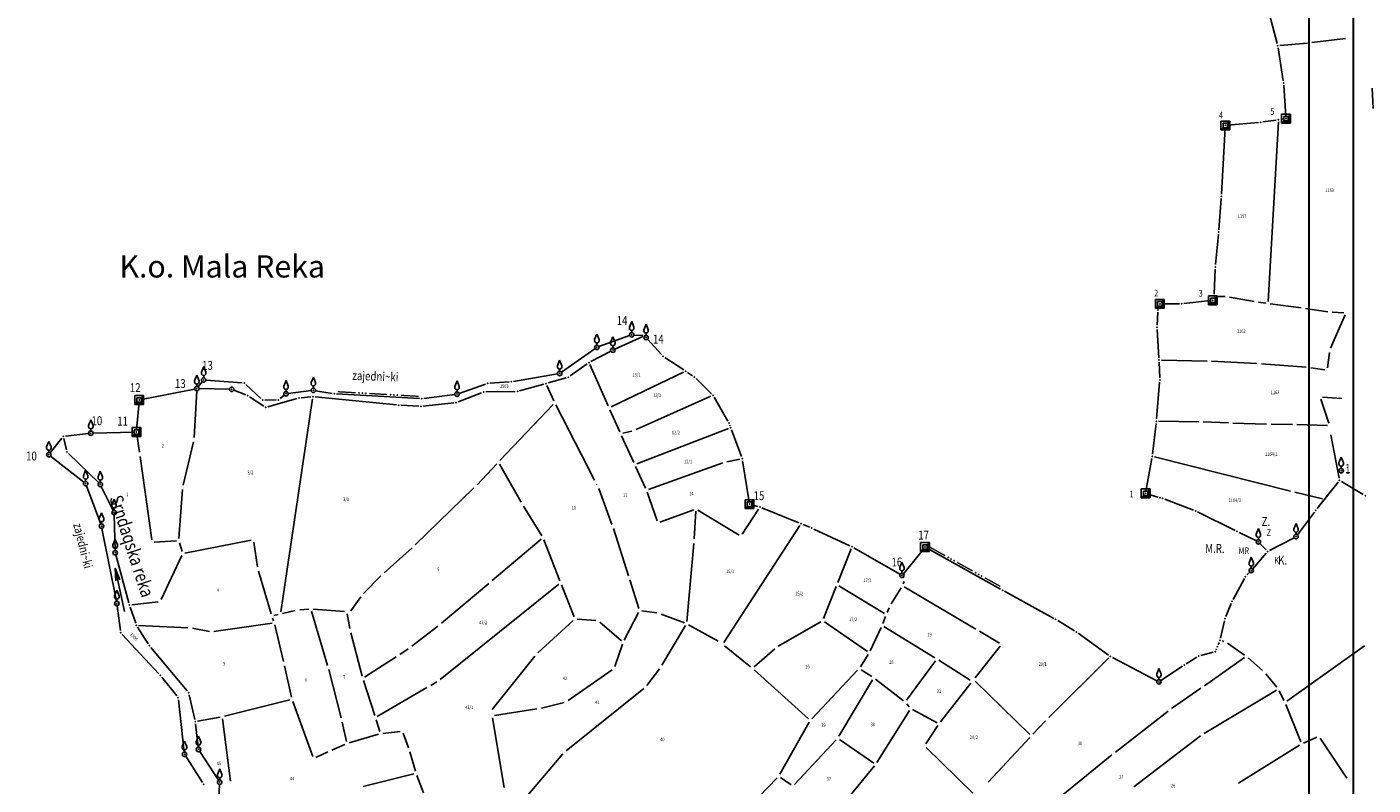
# Model space of a CAD drawing. Extents: x 7537576 to 7544867, y 4807039 to 4823183.
# Drawn here: x 7541637 to 7542394, y 4813630 to 4814057 of the extents above; entities that cross this region are included whole.
import ezdxf
from ezdxf.enums import TextEntityAlignment as Align

# ---------------------------------------------------------------- set-up
doc = ezdxf.new("R2010")
doc.units = 0
doc.header["$LTSCALE"] = 25
doc.header["$MEASUREMENT"] = 0
doc.layers.get('0').update_dxf_attribs({"linetype": 'CONTINUOUS'})
for name, color, linetype in [('GRALIN-1', 3, 'CONTINUOUS'), ('GRALIN-2', 4, 'CONTINUOUS'), ('GRALIN-3', 254, 'CONTINUOUS'), ('NAZ-1', 5, 'CONTINUOUS'), ('NAZ-5', 9, 'CONTINUOUS'), ('NAZ-6', 10, 'CONTINUOUS'), ('NAZ-8', 12, 'CONTINUOUS'), ('OPOV-3', 255, 'CONTINUOUS'), ('TAC-1', 2, 'CONTINUOUS'), ('TAC-26', 11, 'CONTINUOUS')]:
    doc.layers.add(name, color=color, linetype=linetype)
doc.layers.add('Okvir', color=7, linetype='CONTINUOUS', lineweight=30)
doc.styles.add('MAPSOFT15', font='MAPC101.SHX')
doc.styles.add('MAPSOFT17', font='MAPC103.SHX')
doc.styles.add('MAPSOFT18', font='MAPC104.SHX')

# ---------------------------------------------------------------- blocks, each defined once
blk = doc.blocks.new('T1')
at = {"linetype": 'Continuous'}
blk.add_point((0, 0), dxfattribs=at)
blk.add_attdef('OZN-TAC', (0, 0), '', height=5)
blk = doc.blocks.new('T6')
at = {"linetype": 'Continuous'}
for p, q in [((-2.5, -2.5), (-2.5, 2.5)), ((-2.5, 2.5), (2.5, 2.5)), ((1.25, 1.25), (-1.25, 1.25)), ((-1.25, 1.25), (-1.25, -1.25)), ((1.25, 1.25), (2.5, 2.5)), ((1.25, -1.25), (1.25, 1.25)), ((1.5, -1.5), (1.5, 1.5)), ((1.75, 1.75), (1.75, -1.75)), ((2, -2), (2, 2)), ((2.25, 2.25), (2.25, -2.25)), ((2.5, 2.5), (2.5, -2.5)), ((-2.5, -2.5), (-1.25, -1.25)), ((2.5, -2.5), (-2.5, -2.5)), ((2.25, -2.25), (-2.25, -2.25)), ((-2, -2), (2, -2)), ((1.75, -1.75), (-1.75, -1.75)), ((-1.5, -1.5), (1.5, -1.5)), ((-1.25, -1.25), (1.25, -1.25))]:
    blk.add_line(p, q, dxfattribs=at)
blk.add_point((0, 0), dxfattribs=at)
blk.add_attdef('OZN-TAC', (0, 0), '', height=5)
blk = doc.blocks.new('T13')
at = {"linetype": 'Continuous'}
for p, q in [((-1.25, 4.375), (0, 7.5)), ((-1.25, 3.75), (-1.25, 4.375)), ((0, 7.5), (1.25, 4.375)), ((0, 1.25), (0, 2.5)), ((1.25, 4.375), (1.25, 3.75))]:
    blk.add_line(p, q, dxfattribs=at)
blk.add_circle((0, 0), 1.25, dxfattribs=at)
blk.add_arc((0, 3.75), 1.25, 180, 0, dxfattribs=at)
blk.add_point((0, 0), dxfattribs=at)
blk.add_attdef('OZN-TAC', (0, 0), '', height=5)
blk = doc.blocks.new('L76')
at = {"linetype": 'Continuous', "const_width": 0.75}
for points in [[(-22.75, 1.25), (-12.75, 1.25)], [(-5, 1.25), (5, 1.25)], [(12.75, 1.25), (22.75, 1.25)]]:
    blk.add_lwpolyline(points, dxfattribs=at)
at = {"linetype": 'Continuous'}
for centre in [(-10.75, 1.25), (-8.88, 1.25), (-7, 1.25), (7, 1.25), (8.87, 1.25), (10.75, 1.25)]:
    blk.add_circle(centre, 0.125, dxfattribs=at)
blk = doc.blocks.new('T337')
at = {"linetype": 'Continuous'}
for p, q in [((-6.25, 0), (6.25, 0)), ((6.25, 0), (2.75, 0.62)), ((2.75, -0.62), (6.25, 0))]:
    blk.add_line(p, q, dxfattribs=at)
blk.add_attdef('OZN-TAC', (0, 0), '', height=5)
blk = doc.blocks.new('T2')
at = {"linetype": 'Continuous'}
blk.add_circle((0, 0), 1.25, dxfattribs=at)
blk.add_point((0, 0), dxfattribs=at)
blk.add_attdef('OZN-TAC', (0, 0), '', height=5)

msp = doc.modelspace()

# ---------------------------------------------------------------- linework, layer by layer
at = {"layer": 'GRALIN-1', "linetype": 'Continuous'}
for p, q in [((7542335.67, 4814064.35), (7542340.14, 4814047.34)), ((7542340.65, 4814044.9), (7542343.57, 4814026.41)), ((7542343.84, 4814023.93), (7542345.04, 4814006.36)), ((7542339.67, 4814004.35), (7542332.09, 4814003.27)), ((7542343.88, 4814004.94), (7542342.15, 4814004.69)), ((7542310.92, 4814000.04), (7542308.86, 4813962.72)), ((7542329.61, 4814002.99), (7542312.23, 4814001.4)), ((7542308.69, 4813960.22), (7542307.31, 4813942.55)), ((7542305.44, 4813923.03), (7542307.09, 4813940.06)), ((7542305.28, 4813920.54), (7542304.81, 4813906.5)), ((7542273.8, 4813899.77), (7542273.45, 4813898.73)), ((7542285.21, 4813901.07), (7542275.44, 4813900.97)), ((7542302.72, 4813902.77), (7542287.7, 4813901.21)), ((7542273, 4813896.29), (7542272.66, 4813889.03)), ((7541975.93, 4813883.1), (7541958.65, 4813876.9)), ((7541983.3, 4813883.2), (7541978.36, 4813883.46)), ((7542272.68, 4813886.53), (7542273.7, 4813870.63)), ((7541956.45, 4813875.76), (7541937.61, 4813862.55)), ((7541993.95, 4813872.45), (7541986.03, 4813881.14)), ((7542006.4, 4813863.81), (7541995.83, 4813870.84)), ((7542273.82, 4813868.13), (7542274.14, 4813859.36)), ((7541935.36, 4813861.62), (7541910.69, 4813857.36)), ((7542011.37, 4813860.51), (7542008.48, 4813862.43)), ((7541731.27, 4813853.07), (7541701.33, 4813847.16)), ((7541735.58, 4813857.19), (7541733.28, 4813854.29)), ((7541757.95, 4813856.51), (7541737.61, 4813858.07)), ((7541768.57, 4813847.69), (7541760.12, 4813855.56)), ((7541796.81, 4813852.17), (7541783.93, 4813850.54)), ((7541808.66, 4813850.62), (7541799.28, 4813852.13)), ((7541894.83, 4813855.87), (7541880.03, 4813850.62)), ((7541908.21, 4813857.07), (7541897.26, 4813856.37)), ((7542021.94, 4813850.44), (7542013.3, 4813858.94)), ((7542274.07, 4813856.86), (7542272.33, 4813836.23)), ((7541699.99, 4813845.67), (7541698.66, 4813830.16)), ((7541777.18, 4813846.91), (7541770.74, 4813846.85)), ((7541781.72, 4813849.59), (7541779.4, 4813847.71)), ((7541857.76, 4813847.69), (7541811.14, 4813850.35)), ((7541877.61, 4813850.04), (7541860.25, 4813847.78)), ((7542031.16, 4813835.09), (7542023.45, 4813848.48)), ((7542032.36, 4813832.45), (7542032.22, 4813832.84)), ((7542038.81, 4813815.08), (7542033.24, 4813830.11)), ((7542272.08, 4813833.74), (7542270.1, 4813816.53)), ((7541656.56, 4813825.43), (7541650.01, 4813817.13)), ((7541671.64, 4813828.08), (7541658.57, 4813826.55)), ((7541697.3, 4813828.88), (7541674.13, 4813828.25)), ((7541650.22, 4813815.38), (7541669, 4813800.64)), ((7542269.74, 4813814.06), (7542266.37, 4813795.61)), ((7542043.18, 4813789.59), (7542039.45, 4813812.68)), ((7542374.44, 4813800.68), (7542362.62, 4813785.82)), ((7542374.44, 4813800.68), (7542367.63, 4813792.11)), ((7542376.3, 4813801.03), (7542388.61, 4813793.76)), ((7542388.61, 4813793.76), (7542376.3, 4813801.03)), ((7541670.42, 4813798.7), (7541678.47, 4813777.12)), ((7542267.35, 4813794.02), (7542273.14, 4813792.29)), ((7542048, 4813787.01), (7542044.58, 4813788.01)), ((7542071.16, 4813777.79), (7542050.36, 4813786.19)), ((7542276.89, 4813791.08), (7542293.08, 4813784.98)), ((7542295.37, 4813783.99), (7542316.47, 4813773.56)), ((7542351.52, 4813771.04), (7542361.09, 4813783.84)), ((7542361.09, 4813783.84), (7542351.52, 4813771.04)), ((7542366.07, 4813790.15), (7542362.62, 4813785.82)), ((7542077.26, 4813775.32), (7542073.48, 4813776.85)), ((7541679.15, 4813774.72), (7541687.25, 4813733.7)), ((7542099.84, 4813764.89), (7542079.55, 4813774.32)), ((7542318.71, 4813772.46), (7542328.49, 4813767.71)), ((7542335.9, 4813762.29), (7542349.66, 4813769.46)), ((7542349.66, 4813769.46), (7542335.9, 4813762.29)), ((7542128.02, 4813748.89), (7542102.06, 4813763.74)), ((7542141.35, 4813763.22), (7542129.9, 4813749.24)), ((7542184.64, 4813740.55), (7542143.23, 4813763.58)), ((7542330.47, 4813766.25), (7542333.93, 4813762.62)), ((7542326.42, 4813751.95), (7542333.98, 4813760.76)), ((7542315.4, 4813734.76), (7542321.71, 4813746.55)), ((7542323.18, 4813748.54), (7542324.73, 4813750.11)), ((7542214.55, 4813724.1), (7542186.83, 4813739.34)), ((7541687.66, 4813731.23), (7541689.54, 4813717.22)), ((7542311.32, 4813725.11), (7542314.34, 4813732.5)), ((7542226.14, 4813717.13), (7542216.72, 4813722.85)), ((7542245.33, 4813703.47), (7542228.23, 4813715.75)), ((7542308.33, 4813713), (7542310.57, 4813722.73)), ((7541690.56, 4813715.07), (7541711.22, 4813692.93)), ((7542307.04, 4813709.32), (7542307.57, 4813710.62)), ((7542272.55, 4813688.97), (7542247.46, 4813702.16)), ((7542288.98, 4813698.63), (7542294.97, 4813702.29)), ((7542304.25, 4813705.02), (7542297.25, 4813703.25)), ((7542306.11, 4813706.99), (7542305.91, 4813706.5)), ((7542274.7, 4813689.09), (7542286.87, 4813697.28)), ((7541712.85, 4813691.04), (7541721.22, 4813680.57)), ((7541722.14, 4813678.35), (7541725.44, 4813648.89)), ((7541726.25, 4813646.59), (7541735.67, 4813631.76))]:
    msp.add_line(p, q, dxfattribs=at)
at = {"layer": 'GRALIN-2', "linetype": 'Continuous'}
for p, q in [((7541967.67, 4813875.48), (7541983.41, 4813882.62)), ((7541942.56, 4813860.46), (7541952.01, 4813867.22)), ((7541954.14, 4813868.53), (7541965.42, 4813874.38)), ((7541750.87, 4813852.95), (7541733.75, 4813853.29)), ((7541759.99, 4813849.83), (7541753.28, 4813852.47)), ((7541927.7, 4813855.85), (7541914.09, 4813852.09)), ((7541930.11, 4813856.52), (7541940.34, 4813859.39)), ((7541770.2, 4813843.45), (7541762.2, 4813848.69)), ((7541788.77, 4813847.7), (7541772.45, 4813843.11)), ((7541796.54, 4813848.64), (7541791.21, 4813848.15)), ((7541844.84, 4813844.11), (7541799.02, 4813848.63)), ((7541877.1, 4813845.32), (7541859.88, 4813843.51)), ((7541892.68, 4813851.03), (7541879.5, 4813845.9)), ((7541911.63, 4813851.74), (7541895.09, 4813851.5)), ((7541857.39, 4813843.44), (7541847.33, 4813843.93)), ((7541659.2, 4813818.9), (7541657.63, 4813825.2)), ((7541677.34, 4813800.27), (7541660.39, 4813816.82)), ((7541685.43, 4813784.71), (7541678.78, 4813798.28)), ((7541686.57, 4813762.25), (7541686.01, 4813782.34)), ((7541694.29, 4813732.83), (7541686.93, 4813759.79)), ((7541698.14, 4813721.34), (7541695.02, 4813730.44)), ((7541705.18, 4813709.76), (7541699.21, 4813719.11)), ((7541727.09, 4813683.38), (7541706.65, 4813707.75)), ((7541731.32, 4813667.22), (7541728.16, 4813681.2)), ((7541733.3, 4813651.62), (7541731.74, 4813664.76)), ((7541744.69, 4813633.07), (7541734.13, 4813649.33)), ((7541744.87, 4813623.02), (7541745.3, 4813630.77))]:
    msp.add_line(p, q, dxfattribs=at)
at = {"layer": 'GRALIN-3', "linetype": 'Continuous'}
for p, q in [((7542359.73, 4814047.91), (7542378.54, 4814050.18)), ((7542341.7, 4814046.24), (7542357.25, 4814047.65)), ((7542394.11, 4814010.79), (7542393.61, 4814022.35)), ((7542340.84, 4814003.27), (7542335.12, 4813902.39)), ((7542310.87, 4813905.02), (7542306.02, 4813905.2)), ((7542313.35, 4813904.75), (7542327.28, 4813902.22)), ((7542329.75, 4813901.84), (7542333.81, 4813901.3)), ((7542336.29, 4813900.98), (7542353.6, 4813898.69)), ((7542356.08, 4813898.35), (7542368.66, 4813896.52)), ((7542370.26, 4813876.03), (7542378.36, 4813894.79)), ((7542371.15, 4813896.28), (7542377.6, 4813896)), ((7542275.03, 4813869.35), (7542300.8, 4813868.82)), ((7542328.82, 4813867.37), (7542303.3, 4813868.72)), ((7542356.53, 4813865.28), (7542331.32, 4813867.2)), ((7542369.61, 4813873.64), (7542368.47, 4813865.03)), ((7541963.84, 4813843.71), (7541953.54, 4813866.81)), ((7541965.48, 4813843.11), (7542006.31, 4813862.58)), ((7542367.07, 4813863.95), (7542359.02, 4813865.02)), ((7541731.08, 4813825.82), (7541732.44, 4813852.06)), ((7541933.31, 4813846.47), (7541929.43, 4813855.04)), ((7541797.6, 4813847.51), (7541779.73, 4813727.76)), ((7541902.97, 4813812.8), (7541932.97, 4813844.42)), ((7542021.69, 4813849.05), (7541979.55, 4813830.26)), ((7542369.25, 4813833.8), (7542364.82, 4813847.4)), ((7542365.68, 4813848.5), (7542376.52, 4813847.7)), ((7541934.4, 4813844.22), (7541956.1, 4813801.8)), ((7541970.37, 4813829.08), (7541964.86, 4813841.43)), ((7541977.19, 4813829.46), (7541972.1, 4813828.23)), ((7541979.94, 4813811.05), (7542031.63, 4813830.83)), ((7542273.47, 4813834.96), (7542296.09, 4813834.64)), ((7542298.59, 4813834.57), (7542312.78, 4813833.98)), ((7542315.28, 4813833.9), (7542334.25, 4813833.37)), ((7542336.75, 4813833.32), (7542348.78, 4813833.18)), ((7542351.28, 4813833.12), (7542368.39, 4813832.65)), ((7541700.24, 4813817.59), (7541698.73, 4813827.67)), ((7541724.8, 4813799.02), (7541730.72, 4813823.36)), ((7541971.4, 4813826.8), (7541978.25, 4813811.74)), ((7542374.99, 4813802.89), (7542370.42, 4813827.26)), ((7541707.11, 4813768.22), (7541700.59, 4813815.11)), ((7542271.17, 4813814.98), (7542347.7, 4813795.67)), ((7541901.25, 4813810.98), (7541890.15, 4813799.23)), ((7541914.99, 4813789.42), (7541902.73, 4813810.81)), ((7541984.79, 4813797.35), (7541979.29, 4813809.46)), ((7541986.49, 4813796.63), (7542028.28, 4813811.51)), ((7542030.69, 4813812.18), (7542038.02, 4813813.66)), ((7541957.36, 4813799.65), (7541957.5, 4813799.44)), ((7541722.43, 4813768.94), (7541724.41, 4813796.56)), ((7541888.39, 4813797.45), (7541855.37, 4813765.54)), ((7541958.62, 4813797.23), (7541965.99, 4813776.93)), ((7541985.73, 4813795.03), (7541991.42, 4813778.92)), ((7542365.63, 4813791.42), (7542350.13, 4813795.07)), ((7541926.56, 4813770.48), (7541916.26, 4813787.27)), ((7542012.15, 4813785.15), (7541993.01, 4813778.17)), ((7542012.19, 4813768.77), (7542013.24, 4813784.33)), ((7542037.58, 4813770.97), (7542014.39, 4813784.94)), ((7542048.52, 4813785.61), (7542039.33, 4813771.38)), ((7542028.94, 4813710.58), (7542071.64, 4813776.27)), ((7541898.64, 4813745.36), (7541926.25, 4813768.6)), ((7541966.8, 4813774.57), (7541975.36, 4813748.07)), ((7541708.53, 4813767.04), (7541721.09, 4813767.63)), ((7541724.24, 4813761.76), (7541722.72, 4813766.5)), ((7541763.13, 4813768.05), (7541725.85, 4813760.81)), ((7541766.69, 4813753.03), (7541764.55, 4813767.05)), ((7541853.54, 4813763.83), (7541837.9, 4813749.71)), ((7541927.67, 4813768.25), (7541936.68, 4813745.26)), ((7542008.12, 4813722.43), (7542012, 4813766.27)), ((7542100.51, 4813763.2), (7542093.05, 4813744.3)), ((7541712.45, 4813734.76), (7541724.09, 4813759.44)), ((7541767.23, 4813750.59), (7541774.33, 4813726.57)), ((7541836.09, 4813747.98), (7541826.3, 4813738.03)), ((7542130.09, 4813746.98), (7542129.86, 4813747.27)), ((7541936.17, 4813743.32), (7541869.46, 4813689.79)), ((7541870.09, 4813721.33), (7541896.72, 4813743.75)), ((7541944.66, 4813724.92), (7541937.6, 4813742.94)), ((7541976.12, 4813745.69), (7541981.18, 4813729.65)), ((7542085.05, 4813724.03), (7542092.13, 4813741.98)), ((7542119.34, 4813726.94), (7542093.66, 4813742.49)), ((7542122.99, 4813732.22), (7542128.61, 4813741.37)), ((7542129.77, 4813743.58), (7542130.33, 4813744.84)), ((7542170.66, 4813718.12), (7542130.34, 4813741.81)), ((7541695.86, 4813731.76), (7541710.68, 4813733.49)), ((7541824.69, 4813736.13), (7541819.12, 4813728.44)), ((7541775.15, 4813724.21), (7541775.7, 4813722.82)), ((7541778.33, 4813726.23), (7541775.9, 4813725.66)), ((7541787.89, 4813728.49), (7541780.77, 4813726.81)), ((7541795.5, 4813729.25), (7541790.36, 4813728.87)), ((7541797.1, 4813728.14), (7541806.09, 4813697.7)), ((7541815.52, 4813727.9), (7541798, 4813729.24)), ((7541818.59, 4813718.5), (7541817.01, 4813726.57)), ((7541956.96, 4813722.86), (7541946.37, 4813723.67)), ((7541980.98, 4813727.35), (7541972.92, 4813711.81)), ((7541991.28, 4813727.17), (7541982.8, 4813728.29)), ((7542006.84, 4813721.62), (7541993.69, 4813726.56)), ((7542118.41, 4813721.27), (7542119.95, 4813725.13)), ((7542121.88, 4813729.99), (7542120.87, 4813727.45)), ((7541699.79, 4813720.1), (7541727.5, 4813718.84)), ((7541739.61, 4813716.81), (7541729.98, 4813718.56)), ((7541774.93, 4813721.48), (7541742.08, 4813716.77)), ((7541781.28, 4813699.87), (7541776.46, 4813720.44)), ((7541819.14, 4813716.06), (7541825.51, 4813691.6)), ((7541853.49, 4813708.46), (7541868.14, 4813719.77)), ((7541944.2, 4813722.92), (7541924.32, 4813704.71)), ((7541971.39, 4813711.51), (7541959.16, 4813721.96)), ((7541994.13, 4813697.88), (7542007.37, 4813720.11)), ((7542025.72, 4813711.31), (7542009.1, 4813720.57)), ((7542083.51, 4813722.25), (7542059.55, 4813708.47)), ((7542109.72, 4813705.48), (7542085.62, 4813722.16)), ((7542111.28, 4813705.9), (7542117.42, 4813718.98)), ((7542147.68, 4813701.93), (7542119.02, 4813719.46)), ((7542184.03, 4813710.08), (7542172.81, 4813716.84)), ((7541967.6, 4813697.04), (7541971.93, 4813709.52)), ((7542044.01, 4813696.85), (7542029.23, 4813708.75)), ((7542184.32, 4813708.45), (7542170.21, 4813690.65)), ((7542309.25, 4813711.42), (7542310.08, 4813711.18)), ((7542312.31, 4813710.11), (7542321.84, 4813703.45)), ((7542389.25, 4813708.61), (7542345.55, 4813677.6)), ((7541826.87, 4813691.06), (7541844.66, 4813702.43)), ((7541846.74, 4813703.8), (7541851.47, 4813707)), ((7541922.62, 4813702.89), (7541898.61, 4813672.82)), ((7542057.53, 4813707.03), (7542045.92, 4813696.89)), ((7542105.73, 4813696.95), (7542110.08, 4813703.72)), ((7542167.53, 4813689.27), (7542149.8, 4813700.61)), ((7542211.67, 4813668.31), (7542245.46, 4813701.86)), ((7542321.85, 4813702.02), (7542299.25, 4813686.22)), ((7542331.98, 4813694.78), (7542323.81, 4813701.92)), ((7541785.75, 4813679.73), (7541781.84, 4813697.43)), ((7541806.75, 4813695.29), (7541813.67, 4813668.26)), ((7541966.16, 4813695.15), (7541941.37, 4813677.86)), ((7541985.6, 4813686.43), (7541992.73, 4813695.82)), ((7542045.91, 4813695.23), (7542076.64, 4813667.64)), ((7542078.43, 4813667.71), (7542104.2, 4813694.99)), ((7542106.11, 4813695.23), (7542112.18, 4813691.33)), ((7542148.01, 4813700.27), (7542131.74, 4813678.03)), ((7542339.98, 4813685.4), (7542333.72, 4813693)), ((7541832.56, 4813669.5), (7541826.2, 4813689.2)), ((7541867.41, 4813688.38), (7541864.08, 4813686.44)), ((7542112.59, 4813689.59), (7542093.6, 4813657.83)), ((7542114.22, 4813689.9), (7542130.01, 4813677.78)), ((7542167.81, 4813687.61), (7542150.85, 4813665.85)), ((7542170.33, 4813688.8), (7542201.05, 4813658.88)), ((7541748.03, 4813669.14), (7541784.81, 4813678.21)), ((7541861.92, 4813685.18), (7541834.02, 4813668.94)), ((7541983.86, 4813684.66), (7541940.25, 4813649.71)), ((7542297.2, 4813684.79), (7542280.81, 4813673.42)), ((7542299.05, 4813659.41), (7542339.71, 4813683.8)), ((7542343.97, 4813678), (7542341.34, 4813683.32)), ((7541797.82, 4813646.45), (7541786.45, 4813677.34)), ((7541898.24, 4813670.66), (7541898.27, 4813670.57)), ((7541923.84, 4813673.16), (7541899.92, 4813669.58)), ((7541939.13, 4813676.85), (7541926.29, 4813673.65)), ((7542133.3, 4813672.34), (7542115.07, 4813643.12)), ((7542131.79, 4813676.05), (7542133.17, 4813674.37)), ((7542148.98, 4813665.45), (7542135.06, 4813672.81)), ((7542278.79, 4813671.94), (7542249.22, 4813648.95)), ((7542353.4, 4813654.63), (7542344.99, 4813675.72)), ((7541732.82, 4813666.23), (7541745.59, 4813668.61)), ((7541746.98, 4813667.6), (7541751.5, 4813632.63)), ((7541814.26, 4813665.83), (7541816.71, 4813654.96)), ((7541835.47, 4813660.47), (7541833.32, 4813667.12)), ((7541898.89, 4813668.16), (7541905.44, 4813628.99)), ((7542076.96, 4813665.71), (7542060.44, 4813636.47)), ((7542142.49, 4813653.49), (7542149.39, 4813663.82)), ((7542209.93, 4813666.52), (7542202.8, 4813658.92)), ((7541834.65, 4813658.93), (7541818.19, 4813654.09)), ((7541837.09, 4813659.42), (7541846.93, 4813660.56)), ((7541848.59, 4813659.52), (7541851.48, 4813651.38)), ((7542092.11, 4813655.84), (7542068.64, 4813630.61)), ((7542113.38, 4813642.77), (7542093.99, 4813656.05)), ((7542201.1, 4813657.1), (7542177.65, 4813632.08)), ((7542259.57, 4813629.32), (7542296.99, 4813658.01)), ((7542362.47, 4813657.33), (7542355, 4813653.98)), ((7542379.32, 4813634.25), (7542364.3, 4813656.8)), ((7541806.2, 4813649.05), (7541799.38, 4813645.82)), ((7541815.84, 4813653.25), (7541808.48, 4813650.08)), ((7541852.25, 4813649), (7541855.42, 4813638.15)), ((7541938.46, 4813647.98), (7541916.56, 4813622.35)), ((7542169.06, 4813625.76), (7542142.69, 4813651.58)), ((7542247.26, 4813647.39), (7542214.53, 4813620.74)), ((7542352.8, 4813652.81), (7542318.47, 4813631.38)), ((7542113.61, 4813641.1), (7542092.22, 4813615.19)), ((7541854.56, 4813636.65), (7541826.12, 4813629.63)), ((7541860.08, 4813625.99), (7541856.23, 4813635.79)), ((7542058.96, 4813634.48), (7542037.55, 4813612.43)), ((7542066.77, 4813630.42), (7542060.85, 4813634.65))]:
    msp.add_line(p, q, dxfattribs=at)
at = {"layer": 'Okvir'}
for p, q in [((7542383.11, 4807047.06), (7542383.11, 4823180.97)), ((7542358.11, 4807172.06), (7542358.11, 4823155.97))]:
    msp.add_line(p, q, dxfattribs=at)

# ---------------------------------------------------------------- block references
at = {"layer": 'GRALIN-1', "color": 3}
for p, rotation in [((7541834.45, 4813849.02), 356.7374844497841), ((7542163.94, 4813752.07), 330.9119262680791)]:
    msp.add_blockref('L76', p, dxfattribs=dict(at, rotation=rotation))
at = {"layer": 'TAC-1'}
for name, p in [('T1', (7542340.46, 4814046.13)), ('T1', (7542343.76, 4814025.18)), ('T6', (7542310.99, 4814001.29)), ('T1', (7542340.91, 4814004.52)), ('T6', (7542345.12, 4814005.11)), ('T1', (7542330.85, 4814003.1)), ('T1', (7542308.79, 4813961.47)), ('T1', (7542307.21, 4813941.3)), ('T1', (7542305.32, 4813921.79)), ('T6', (7542303.96, 4813902.9)), ('T1', (7542304.77, 4813905.25)), ('T6', (7542274.19, 4813900.96)), ('T1', (7542273.06, 4813897.54)), ('T1', (7542286.46, 4813901.08)), ('T13', (7541977.11, 4813883.52)), ('T13', (7541957.47, 4813876.48)), ('T13', (7541966.53, 4813874.96)), ('T13', (7541985.19, 4813882.06)), ('T1', (7541984.55, 4813883.14)), ('T1', (7542272.6, 4813887.78)), ('T13', (7541936.59, 4813861.83)), ('T1', (7541953.03, 4813867.95)), ('T1', (7541994.79, 4813871.53)), ('T1', (7542273.78, 4813869.38)), ('T13', (7541732.5, 4813853.31)), ('T13', (7541736.36, 4813858.17)), ('T13', (7541798.05, 4813852.33)), ('T1', (7541941.54, 4813859.73)), ('T1', (7542007.44, 4813863.12)), ('T1', (7542012.41, 4813859.82)), ('T2', (7541752.12, 4813852.93)), ('T1', (7541759.2, 4813856.41)), ('T13', (7541782.69, 4813850.38)), ('T13', (7541878.85, 4813850.2)), ('T1', (7541896.01, 4813856.29)), ('T1', (7541909.46, 4813857.15)), ('T1', (7541928.91, 4813856.18)), ('T1', (7542274.18, 4813858.11)), ('T6', (7541700.1, 4813846.92)), ('T1', (7541761.15, 4813849.37)), ('T1', (7541769.49, 4813846.84)), ('T1', (7541778.43, 4813846.92)), ('T1', (7541789.97, 4813848.04)), ('T1', (7541797.78, 4813848.75)), ('T1', (7541809.89, 4813850.42)), ('T1', (7541859.01, 4813847.62)), ('T1', (7541878.34, 4813845.45)), ('T1', (7541893.84, 4813851.48)), ('T1', (7541912.88, 4813851.76)), ('T1', (7542022.83, 4813849.56)), ('T1', (7541771.25, 4813842.77)), ('T1', (7541846.08, 4813843.99)), ('T1', (7541858.64, 4813843.38)), ('T13', (7541672.88, 4813828.22)), ('T6', (7541698.55, 4813828.91)), ('T1', (7542031.78, 4813834.01)), ('T1', (7542032.8, 4813831.28)), ('T1', (7542272.22, 4813834.98)), ('T13', (7541649.24, 4813816.15)), ('T1', (7541657.33, 4813826.41)), ('T1', (7541659.5, 4813817.69)), ('T1', (7542269.96, 4813815.29)), ('T13', (7542376.17, 4813807.18)), ('T13', (7541669.98, 4813799.87)), ('T13', (7541678.23, 4813799.4)), ('T1', (7542039.25, 4813813.91)), ('T1', (7542375.22, 4813801.66)), ('T1', (7542375.22, 4813801.66)), ('T6', (7542266.15, 4813794.38)), ('T1', (7542274.34, 4813791.93)), ('T1', (7542275.72, 4813791.52)), ('T1', (7542389.69, 4813793.13)), ('T1', (7542389.69, 4813793.13)), ('T13', (7541685.98, 4813783.59)), ('T6', (7542043.38, 4813788.36)), ('T1', (7542049.2, 4813786.66)), ('T1', (7542294.25, 4813784.54)), ('T1', (7542361.84, 4813784.84)), ('T1', (7542361.84, 4813784.84)), ('T1', (7542366.85, 4813791.13)), ('T13', (7541678.91, 4813775.95)), ('T1', (7542072.32, 4813777.32)), ('T13', (7542350.77, 4813770.04)), ('T13', (7542350.77, 4813770.04)), ('T1', (7542078.42, 4813774.85)), ('T1', (7542317.59, 4813773.01)), ('T13', (7542329.61, 4813767.16)), ('T13', (7542329.61, 4813767.16)), ('T13', (7541686.6, 4813761)), ('T1', (7542100.97, 4813764.36)), ('T6', (7542142.14, 4813764.19)), ('T1', (7542334.79, 4813761.71)), ('T1', (7542334.79, 4813761.71)), ('T13', (7542129.11, 4813748.27)), ('T13', (7542325.61, 4813751)), ('T1', (7542322.3, 4813747.65)), ('T13', (7541687.49, 4813732.47)), ('T1', (7542185.73, 4813739.94)), ('T1', (7541694.62, 4813731.62)), ('T1', (7542314.81, 4813733.66)), ('T1', (7542215.65, 4813723.5)), ('T1', (7542310.85, 4813723.95)), ('T1', (7541689.71, 4813715.98)), ('T1', (7541698.54, 4813720.16)), ('T1', (7542227.21, 4813716.48)), ('T1', (7541705.85, 4813708.71)), ('T1', (7542306.56, 4813708.16)), ('T1', (7542308.05, 4813711.78)), ('T1', (7542246.35, 4813702.74)), ('T1', (7542296.04, 4813702.94)), ('T1', (7542305.46, 4813705.33)), ('T13', (7542273.66, 4813688.39)), ('T1', (7542287.91, 4813697.98)), ('T1', (7541712.07, 4813692.02)), ('T1', (7541722, 4813679.59)), ('T1', (7541727.89, 4813682.42)), ('T1', (7541731.59, 4813666)), ('T13', (7541725.58, 4813647.65)), ('T13', (7541733.45, 4813650.38)), ('T13', (7541745.37, 4813632.02)), ('T1', (7541736.34, 4813630.7))]:
    msp.add_blockref(name, p, dxfattribs=at)
at = {"layer": 'TAC-26', "xscale": 2.000000000035191, "yscale": 2, "rotation": 101.9999999927164}
msp.add_blockref('T337', (7541689.22, 4813740.12), dxfattribs=at)

# ---------------------------------------------------------------- texts
at = {"layer": 'NAZ-1', "linetype": 'Continuous', "style": 'MAPSOFT15'}
msp.add_text('K.o. Mala Reka', height=12.5, dxfattribs=at).set_placement((7541688.95, 4813915.79))
at = {"layer": 'NAZ-5', "linetype": 'Continuous', "style": 'MAPSOFT17', "width": 0.8}
for rotation, p in [(358, (7541819.89, 4813858.23)), (284, (7541662.94, 4813776.96))]:
    msp.add_text('zajedni~ki', height=5, rotation=rotation, dxfattribs=at).set_placement(p)
at = {"layer": 'NAZ-6', "linetype": 'Continuous', "style": 'MAPSOFT18', "width": 0.8}
msp.add_text('Srndaqska reka', height=7.5, rotation=288, dxfattribs=at).set_placement((7541683.26, 4813791.84))
at = {"layer": 'NAZ-8', "linetype": 'Continuous', "style": 'MAPSOFT15', "width": 0.8}
for s, height, p in [('5', 3.75, (7542336.36, 4814007.26)), ('4', 3.75, (7542307.46, 4814005.27)), ('2', 3.75, (7542270.99, 4813905.14)), ('3', 3.75, (7542296.02, 4813905)), ('14', 5, (7541968.66, 4813889.1)), ('14', 5, (7541989.06, 4813878.63)), ('13', 5, (7541735.48, 4813863.87)), ('12', 5, (7541694.82, 4813851.35)), ('13', 5, (7541720.18, 4813853.67)), ('10', 5, (7541673.22, 4813832.74)), ('11', 5, (7541687.71, 4813832.48)), ('10', 5, (7541636.46, 4813812.89)), ('1', 5, (7542378.41, 4813805.91)), ('1', 3.75, (7542378.79, 4813805.46)), ('15', 5, (7542045.68, 4813790.62)), ('1', 3.75, (7542257.14, 4813792.19)), ('Z.', 5, (7542331.44, 4813776.07)), ('17', 5, (7542138.25, 4813768.34)), ('Z', 3.75, (7542334.28, 4813770.42)), ('M.R.', 5, (7542299.7, 4813760.89)), ('MR', 3.75, (7542318.44, 4813760.26)), ('16', 5, (7542123.22, 4813753.32)), ('K', 3.75, (7542338.57, 4813754.84)), ('K.', 5, (7542340.71, 4813754.31))]:
    msp.add_text(s, height=height, dxfattribs=at).set_placement(p)
at = {"layer": 'OPOV-3', "linetype": 'Continuous', "style": 'MAPSOFT18', "width": 0.8}
for s, p in [('1159', (7542369.73, 4813964.82)), ('1157', (7542320.45, 4813950.28)), ('1162', (7542320, 4813885.63)), ('13/1', (7541979.77, 4813861.04)), ('1503', (7541905.41, 4813854.74)), ('1163', (7542339.02, 4813851.18)), ('13/2', (7541991.49, 4813849.54)), ('12/2', (7542001.94, 4813828.62)), ('2', (7541713.44, 4813821.12)), ('1164/1', (7542336.86, 4813816.5)), ('3/2', (7541762.57, 4813806.18)), ('12/1', (7542008.85, 4813812.32)), ('1', (7541693.39, 4813793.83)), ('3/1', (7541816.46, 4813791.06)), ('11', (7541973.5, 4813793.49)), ('14', (7542010.73, 4813794.33)), ('1164/3', (7542316.35, 4813790.62)), ('10', (7541944.58, 4813786.22)), ('9', (7541868.36, 4813751.72)), ('15/1', (7542032.44, 4813750.58)), ('17/1', (7542109.73, 4813745.48)), ('4', (7541744.33, 4813740.07)), ('15/2', (7542071.36, 4813738.06)), ('17/2', (7542101.66, 4813723.57)), ('43/2', (7541893.5, 4813721.83)), ('19', (7542144.62, 4813715)), ('18', (7542123.13, 4813699.54)), ('5', (7541747.85, 4813698.66)), ('16', (7542075.97, 4813697.04)), ('20/1', (7542208.27, 4813698.42)), ('6', (7541793.95, 4813689.47)), ('7', (7541815.4, 4813691.01)), ('42', (7541939.55, 4813690.39)), ('41', (7541957.76, 4813676.88)), ('31', (7542149.93, 4813683.22)), ('43/1', (7541885.65, 4813674.1)), ('39', (7542084.96, 4813663.96)), ('38', (7542112.72, 4813664.45)), ('40', (7541994.35, 4813656.03)), ('20/2', (7542169.54, 4813657.24)), ('30', (7542229.27, 4813653.78)), ('45', (7541744.97, 4813642.54)), ('44', (7541786.11, 4813633.99)), ('37', (7542088.03, 4813633.79)), ('27', (7542252.51, 4813634.89)), ('26', (7542281.7, 4813630.06))]:
    msp.add_text(s, height=2, dxfattribs=at).set_placement(p, align=Align.MIDDLE_CENTER)
msp.add_text('1506', height=2, rotation=310, dxfattribs=at).set_placement((7541697.16, 4813713.83), align=Align.MIDDLE_CENTER)

doc.saveas('drawing.dxf')
